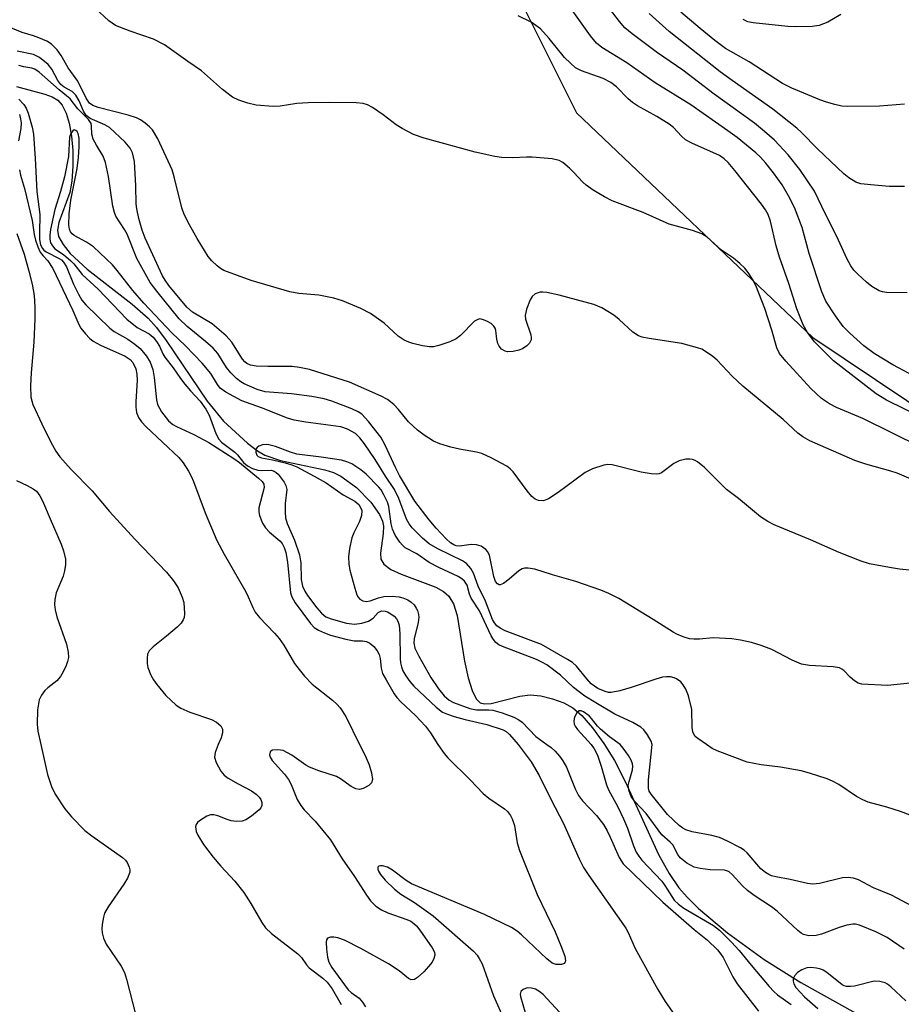
# Model space of a CAD drawing. Units: inches. Extents: x 1327761 to 1333761, y 509447 to 513447.
# Drawn here: x 1330413 to 1330591, y 512948 to 513147 of the extents above; entities that cross this region are included whole.
import ezdxf

# ---------------------------------------------------------------- set-up
doc = ezdxf.new("R2010")
doc.units = ezdxf.units.IN
doc.header["$MEASUREMENT"] = 0
for name, color, linetype in [('HYDRO-Single Line Stream', 4, 'Continuous'), ('NTRL-Trees', 3, 'Continuous'), ('Undefined', 1, 'Continuous')]:
    doc.layers.add(name, color=color, linetype=linetype)

msp = doc.modelspace()

# ---------------------------------------------------------------- linework, layer by layer
at = {"layer": 'HYDRO-Single Line Stream'}
msp.add_lwpolyline([(1330412.37, 513133.07), (1330418.1, 513131.52), (1330419.62, 513130.94), (1330420.73, 513130.27), (1330421.59, 513129.27), (1330422.4, 513127.64), (1330423.03, 513125.62), (1330423.52, 513122.98), (1330423.77, 513120.14), (1330423.8, 513116.93), (1330423.57, 513113.93), (1330423.15, 513111.63), (1330420.97, 513105.56), (1330420.7, 513104.04), (1330420.87, 513102.76), (1330421.81, 513101.14), (1330423.24, 513099.32), (1330426.64, 513096.14), (1330435.77, 513089.08), (1330439.03, 513086.22), (1330440.71, 513084.31), (1330442.65, 513081.71), (1330450.93, 513069.43), (1330454.26, 513065.42), (1330459.12, 513060.92), (1330461.09, 513059.42), (1330462.58, 513058.52), (1330465.78, 513057.46), (1330474.76, 513055.58), (1330476.49, 513055.01), (1330477.94, 513054.3), (1330481.11, 513051.95), (1330484.04, 513049.02), (1330485.78, 513046.54), (1330486.38, 513045.15), (1330486.58, 513044.15), (1330486.53, 513042.71), (1330485.96, 513038.72), (1330486.02, 513037.49), (1330486.64, 513036.47), (1330488.1, 513035.41), (1330490.13, 513034.47), (1330497.14, 513031.82), (1330498.69, 513030.98), (1330499.81, 513030.04), (1330500.74, 513028.47), (1330501.48, 513026.11), (1330502.96, 513016.85), (1330503.73, 513013.47), (1330504.5, 513010.96), (1330505.32, 513009.25), (1330506.15, 513008.45), (1330506.98, 513008.25), (1330508.35, 513008.34), (1330514.16, 513009.79), (1330516.25, 513010.08), (1330518.38, 513009.86), (1330520.78, 513009.27), (1330523.06, 513008.43), (1330524.85, 513007.46), (1330526.66, 513005.87), (1330528.82, 513003.39), (1330531.12, 513000.26), (1330533.32, 512996.79), (1330535.55, 512992.44), (1330542.22, 512977.77), (1330544.32, 512973.93), (1330546.3, 512971.05), (1330547.99, 512969.14), (1330550.29, 512966.88), (1330556.12, 512961.98), (1330563.56, 512956.58), (1330570.96, 512951.88), (1330589.7, 512941.47)], dxfattribs=at)
at = {"layer": 'NTRL-Trees'}
msp.add_lwpolyline([(1330409.82, 513322.76), (1330433.26, 513295.42), (1330452.79, 513270.68), (1330474.39, 513265.53), (1330491.85, 513258.96), (1330504.66, 513237.2), (1330503.89, 513171.22), (1330525.62, 513127.75), (1330573.38, 513082.29), (1330630.6, 513043.96), (1330655.04, 513052.84), (1330662.43, 513081.88), (1330719.72, 513213.39), (1330747.06, 513255.06), (1330762.69, 513269.38), (1330777.01, 513296.72), (1330774.41, 513318.86), (1330773.47, 513362.08), (1330805.89, 513412.58), (1330834.13, 513446.99), (1331966.53, 513446.88)], dxfattribs=at)
at = {"layer": 'Undefined'}
for points, elevation in [([(1330592.87, 513075.04), (1330589.6, 513076.8), (1330585.79, 513079.1), (1330583.69, 513080.62), (1330580.86, 513083.16), (1330579.51, 513084.55), (1330577.97, 513086.67), (1330576.03, 513089.64), (1330575.24, 513091.52), (1330572.67, 513099.3), (1330571.27, 513104.52), (1330569.7, 513108.59), (1330568.49, 513110.95), (1330567.23, 513113.14), (1330565.45, 513115.59), (1330563.89, 513117.56), (1330562.81, 513118.77), (1330561.89, 513119.63), (1330558.09, 513122.74), (1330556.23, 513124.12), (1330548.72, 513129.34), (1330541.53, 513133.78), (1330535.79, 513137.85), (1330530.77, 513140.96), (1330529.66, 513141.82), (1330528.44, 513143.3), (1330521.55, 513152.97)], 304), ([(1330595.21, 513060.15), (1330583.51, 513065.92), (1330578.21, 513068.17), (1330576.77, 513068.92), (1330575.14, 513070), (1330573.03, 513071.97), (1330567.91, 513077.5), (1330566.67, 513079.05), (1330566.12, 513080.22), (1330565.13, 513083.79), (1330563.69, 513088.16), (1330561.87, 513092.8), (1330561.23, 513094.08), (1330560.34, 513095.45), (1330559.64, 513096.31), (1330558.65, 513097.3), (1330557.35, 513098.33), (1330554.95, 513099.95), (1330552.03, 513102.57), (1330550.94, 513103.29), (1330549.1, 513103.94), (1330544.38, 513105.25), (1330539.08, 513107.58), (1330532.84, 513109.97), (1330531.25, 513110.72), (1330529.01, 513112.12), (1330527.56, 513113.12), (1330526.91, 513113.71), (1330525.07, 513115.68), (1330524.2, 513116.51), (1330522.83, 513117.66), (1330522.09, 513118.1), (1330520.72, 513118.42), (1330516.66, 513118.78), (1330515.52, 513118.8), (1330512.75, 513118.63), (1330510.48, 513118.72), (1330509.07, 513118.87), (1330505.13, 513119.75), (1330494.79, 513122.6), (1330492.64, 513123.36), (1330490.37, 513124.54), (1330489.14, 513125.3), (1330486.54, 513127.3), (1330484.38, 513128.83), (1330483.37, 513129.38), (1330482.49, 513129.62), (1330481.03, 513129.73), (1330475.68, 513129.82), (1330471.35, 513129.73), (1330469.06, 513129.59), (1330465.69, 513129.05), (1330464.27, 513129.02), (1330460.83, 513129.27), (1330459.19, 513129.67), (1330457.32, 513130.27), (1330456.09, 513130.93), (1330454.03, 513132.45), (1330449.8, 513136.25), (1330447.03, 513138.12), (1330442.32, 513141.46), (1330440.08, 513142.59), (1330435.37, 513144.21), (1330432.43, 513145.36), (1330431.08, 513146.3), (1330428.29, 513148.86)], 300), ([(1330592.49, 513091.32), (1330588.27, 513091.38), (1330587.51, 513091.51), (1330586.81, 513091.75), (1330585.36, 513092.59), (1330584.22, 513093.47), (1330582.48, 513095.08), (1330581.68, 513095.94), (1330581.06, 513096.83), (1330580.26, 513098.26), (1330578.28, 513102.75), (1330575.96, 513107.25), (1330573.73, 513111.86), (1330570.78, 513116.28), (1330568.42, 513119.26), (1330565.62, 513122.17), (1330563.66, 513123.93), (1330561.58, 513125.63), (1330553.43, 513131.48), (1330547.12, 513136.35), (1330541.98, 513139.87), (1330536.84, 513143.67), (1330535.42, 513144.91), (1330534.32, 513146.2), (1330531.11, 513150.33)], 306), ([(1330599.72, 513064.02), (1330588.33, 513069.64), (1330586.24, 513070.91), (1330577.55, 513077.59), (1330573.74, 513081.46), (1330572.32, 513083.35), (1330571.48, 513084.9), (1330570.17, 513088.13), (1330568.54, 513093.24), (1330566.66, 513098.58), (1330566.01, 513100.86), (1330564.83, 513105.84), (1330564.34, 513107.2), (1330563.81, 513108.14), (1330563, 513109.28), (1330557.63, 513116.09), (1330556.29, 513117.69), (1330555.49, 513118.44), (1330554.5, 513119.08), (1330548.93, 513121.57), (1330547.68, 513122.26), (1330546.84, 513123.01), (1330545.21, 513124.74), (1330544.35, 513125.43), (1330541.83, 513126.99), (1330537.93, 513129.16), (1330536.94, 513129.8), (1330536.09, 513130.56), (1330533.72, 513132.98), (1330532.56, 513133.87), (1330530.98, 513134.65), (1330526.65, 513136.19), (1330525.44, 513136.85), (1330524.37, 513137.74), (1330523.17, 513138.92), (1330520.11, 513142.75), (1330518.31, 513144.7), (1330516.45, 513146.09), (1330513.82, 513147.34)], 302), ([(1330591.96, 513112.82), (1330588.85, 513112.85), (1330585.13, 513113.14), (1330583.14, 513113.37), (1330582.09, 513113.72), (1330580.65, 513114.58), (1330579.66, 513115.39), (1330574.36, 513120.43), (1330571.08, 513123.78), (1330570.14, 513124.65), (1330565.31, 513128.49), (1330557.07, 513134.25), (1330554.64, 513136.05), (1330544.33, 513144.2), (1330540.29, 513147.82)], 308), ([(1330591.91, 513129.5), (1330586.89, 513129.07), (1330580.39, 513128.99), (1330579.24, 513129.11), (1330577.83, 513129.41), (1330576.15, 513129.86), (1330574.8, 513130.37), (1330569.16, 513132.72), (1330567.3, 513133.66), (1330560.54, 513138.01), (1330555.77, 513140.76), (1330553.61, 513142.33), (1330550.6, 513144.75), (1330546.7, 513148.07)], 310), ([(1330579.09, 513147.61), (1330576.44, 513146.05), (1330574.65, 513145.36), (1330573.26, 513145.17), (1330569.81, 513145.1), (1330568.35, 513145.17), (1330561.31, 513145.91), (1330560.27, 513146.16), (1330559.32, 513146.57)], 312), ([(1330600.94, 513050.36), (1330590.45, 513054.87), (1330589.15, 513055.3), (1330584.09, 513056.7), (1330581.91, 513057.41), (1330572.81, 513061.42), (1330571.39, 513062.21), (1330570.37, 513062.94), (1330567.39, 513065.72), (1330559.22, 513072.47), (1330557.08, 513074.5), (1330554.07, 513077.71), (1330553.16, 513078.46), (1330551.7, 513079.49), (1330550.94, 513079.92), (1330550.11, 513080.24), (1330546.94, 513081.08), (1330540.33, 513082.1), (1330538.92, 513082.4), (1330538.14, 513082.67), (1330537.02, 513083.36), (1330534.25, 513085.94), (1330533.13, 513086.84), (1330530.72, 513088.32), (1330529.14, 513088.99), (1330522.11, 513090.85), (1330519.62, 513091.41), (1330518.8, 513091.49), (1330518.26, 513091.46), (1330517.23, 513091.11), (1330516.63, 513090.61), (1330516.23, 513089.92), (1330515.53, 513088.07), (1330515.23, 513086.73), (1330515.32, 513086.02), (1330516.4, 513082.86), (1330516.48, 513082.31), (1330516.43, 513081.82), (1330516.12, 513081.18), (1330515.58, 513080.63), (1330514.7, 513080.03), (1330513.93, 513079.72), (1330512.8, 513079.5), (1330511.69, 513079.44), (1330511.18, 513079.53), (1330510.48, 513079.94), (1330509.95, 513080.58), (1330509.72, 513081.11), (1330509.53, 513081.97), (1330509.32, 513083.71), (1330509.17, 513084.21), (1330508.93, 513084.62), (1330508.33, 513085.15), (1330507.6, 513085.57), (1330506.84, 513085.9), (1330506.1, 513086.07), (1330505.63, 513085.98), (1330504.98, 513085.58), (1330502.16, 513082.73), (1330501.28, 513082.03), (1330499.99, 513081.46), (1330497.81, 513080.7), (1330496.71, 513080.44), (1330495.88, 513080.42), (1330494.48, 513080.65), (1330492.53, 513081.11), (1330491.71, 513081.36), (1330490.76, 513081.78), (1330489.54, 513082.56), (1330486.7, 513085.2), (1330483.99, 513087.18), (1330482.03, 513088.19), (1330478.29, 513089.72), (1330476.58, 513090.26), (1330473.54, 513090.9), (1330469.44, 513091.21), (1330467.62, 513091.53), (1330459.8, 513093.86), (1330454.3, 513095.88), (1330453.62, 513096.26), (1330452.94, 513096.79), (1330451.9, 513097.81), (1330451.14, 513098.69), (1330448.88, 513102.33), (1330447.34, 513105.1), (1330446.31, 513107.19), (1330445.8, 513108.49), (1330444.29, 513114.79), (1330443.85, 513116.21), (1330440.95, 513122.49), (1330439.85, 513124.29), (1330439.28, 513124.91), (1330438.4, 513125.66), (1330437.44, 513126.32), (1330436.66, 513126.71), (1330434.97, 513127.25), (1330428.9, 513128.79), (1330427.83, 513129.22), (1330427.14, 513129.69), (1330426.46, 513130.68), (1330424.79, 513134.11), (1330422.84, 513136.81), (1330421.42, 513139.34), (1330420.58, 513140.44), (1330419.43, 513141.61), (1330418.49, 513142.21), (1330416.91, 513142.92), (1330415.83, 513143.32), (1330413.51, 513144), (1330408.89, 513145.89)], 298), ([(1330595.58, 513034.99), (1330590.94, 513035.5), (1330588.91, 513035.81), (1330584.86, 513036.56), (1330583.17, 513037.08), (1330578.75, 513038.86), (1330572.92, 513041.42), (1330565.59, 513044.46), (1330564.27, 513045.08), (1330562.82, 513046.07), (1330558.37, 513049.75), (1330555.95, 513051.58), (1330551.47, 513056.03), (1330550.09, 513057.15), (1330549.6, 513057.45), (1330549.08, 513057.65), (1330548.54, 513057.74), (1330547.7, 513057.73), (1330546.35, 513057.39), (1330545.3, 513056.83), (1330542.79, 513054.94), (1330542.3, 513054.73), (1330541.78, 513054.65), (1330540.68, 513054.73), (1330538.7, 513055.07), (1330532.8, 513056.58), (1330531.97, 513056.65), (1330531.12, 513056.52), (1330528.87, 513055.76), (1330527.37, 513055.02), (1330521.89, 513050.94), (1330519.94, 513049.68), (1330518.92, 513049.27), (1330517.94, 513049.33), (1330517.24, 513049.61), (1330516.6, 513050.16), (1330515.66, 513051.31), (1330512.8, 513055.13), (1330512.22, 513055.78), (1330511.54, 513056.32), (1330508.39, 513058.01), (1330506.49, 513058.86), (1330505.37, 513059.14), (1330501.94, 513059.75), (1330500.23, 513060.15), (1330497.96, 513060.78), (1330496.68, 513061.36), (1330494.78, 513062.53), (1330493.46, 513063.55), (1330491.62, 513065.29), (1330489.64, 513067.76), (1330488.69, 513068.75), (1330487.42, 513069.78), (1330486.11, 513070.47), (1330479.69, 513073.27), (1330471.64, 513075.81), (1330469.61, 513076.23), (1330468.15, 513076.42), (1330463.18, 513076.42), (1330460.83, 513076.5), (1330459.7, 513076.71), (1330458.95, 513077.06), (1330458.55, 513077.37), (1330458.07, 513077.9), (1330455.92, 513081.35), (1330454.78, 513082.64), (1330451.95, 513085.04), (1330447.95, 513087.46), (1330446.8, 513088.41), (1330443.2, 513092.83), (1330442.43, 513093.9), (1330441.92, 513094.76), (1330438.38, 513102.4), (1330437.79, 513104.02), (1330437.15, 513106.36), (1330436.71, 513108.29), (1330436.56, 513109.36), (1330436.51, 513112.99), (1330436.23, 513117.92), (1330435.85, 513119.62), (1330435.39, 513120.58), (1330434.33, 513121.82), (1330431.2, 513124.74), (1330430.23, 513125.31), (1330427.28, 513126.59), (1330426.46, 513127.21), (1330425.91, 513128.04), (1330425.07, 513130.13), (1330424.37, 513131.3), (1330423.62, 513132.04), (1330422.01, 513132.9), (1330421.34, 513133.45), (1330420.73, 513134.3), (1330419.54, 513136.59), (1330418.76, 513137.49), (1330417, 513138.93), (1330415.84, 513139.54), (1330412.49, 513140.18)], 296), ([(1330593.08, 513012.42), (1330588.49, 513011.94), (1330583.32, 513012.24), (1330582.54, 513012.45), (1330581.84, 513012.88), (1330580.98, 513013.63), (1330579.66, 513014.96), (1330579.27, 513015.27), (1330578.82, 513015.5), (1330577.51, 513015.75), (1330572.73, 513016.03), (1330571.08, 513016.3), (1330569.23, 513017.05), (1330565.08, 513019.22), (1330562.94, 513020.03), (1330561.03, 513020.64), (1330558.75, 513021.14), (1330557.02, 513021.36), (1330553.27, 513021.57), (1330550.5, 513021.34), (1330549.32, 513021.32), (1330548.47, 513021.42), (1330547.16, 513021.81), (1330545.89, 513022.33), (1330545.13, 513022.74), (1330541.15, 513025.32), (1330534.18, 513029.51), (1330532.17, 513030.57), (1330530.55, 513031.21), (1330525.48, 513032.96), (1330520.78, 513034.32), (1330517.18, 513035.46), (1330515.84, 513035.68), (1330515.08, 513035.66), (1330514.61, 513035.54), (1330513.94, 513035.16), (1330512.03, 513033.47), (1330510.86, 513032.59), (1330510.18, 513032.3), (1330509.97, 513032.29), (1330509.62, 513032.48), (1330509.26, 513033), (1330508.92, 513033.98), (1330507.99, 513038.29), (1330507.65, 513039.05), (1330507.29, 513039.47), (1330506.36, 513040.12), (1330505.38, 513040.41), (1330504.32, 513040.45), (1330501.93, 513040.13), (1330501.28, 513040.2), (1330500.83, 513040.36), (1330500.13, 513040.81), (1330499.28, 513041.61), (1330497.25, 513043.77), (1330495.83, 513045.42), (1330492.95, 513049.19), (1330489.84, 513054.42), (1330489.08, 513055.89), (1330486.87, 513060.68), (1330486.03, 513062.19), (1330483.58, 513065.35), (1330482.24, 513066.79), (1330481.49, 513067.28), (1330480.2, 513067.86), (1330476.14, 513069.41), (1330474.56, 513069.91), (1330472.1, 513070.4), (1330467.99, 513070.93), (1330462.65, 513071.31), (1330461.03, 513071.78), (1330458.44, 513072.95), (1330457.73, 513073.37), (1330456.88, 513074), (1330455.71, 513075.17), (1330454.84, 513076.27), (1330453.07, 513079.06), (1330452.16, 513080.14), (1330450.63, 513081.53), (1330446.91, 513084.5), (1330445.29, 513086.1), (1330440.74, 513091.65), (1330439.4, 513093.44), (1330436.72, 513098.31), (1330434.73, 513103.2), (1330434.22, 513104.12), (1330432.48, 513106.81), (1330432.17, 513107.55), (1330431.84, 513108.83), (1330430.97, 513114.83), (1330430.39, 513117.7), (1330429.91, 513118.98), (1330428.54, 513121.16), (1330427.9, 513122.42), (1330427.62, 513123.44), (1330427.55, 513125.08), (1330427.46, 513125.54), (1330426.91, 513126.37), (1330424.78, 513128.55), (1330423.26, 513130.57), (1330420.98, 513132.39), (1330416.97, 513135.94), (1330416.1, 513136.55), (1330415.49, 513136.79), (1330413.86, 513137.02), (1330412.86, 513137.28)], 294), ([(1330412.84, 513130.51), (1330413.83, 513129.42), (1330414.33, 513128.7), (1330414.77, 513127.64), (1330415.56, 513124.82), (1330415.82, 513123.44), (1330416.17, 513118.51), (1330416.51, 513111.84), (1330417.09, 513107.15), (1330417, 513103.46), (1330417.05, 513102.14), (1330417.26, 513101.06), (1330417.62, 513100.31), (1330417.94, 513099.95), (1330418.35, 513099.65), (1330421.03, 513098.3), (1330421.47, 513097.98), (1330421.9, 513097.55), (1330422.46, 513096.59), (1330423.88, 513093.12), (1330424.89, 513091.04), (1330425.61, 513089.85), (1330426.4, 513088.91), (1330431.24, 513084.17), (1330432.13, 513083.51), (1330434.88, 513081.94), (1330436.3, 513080.99), (1330437.37, 513080.06), (1330438.67, 513078.55), (1330439.41, 513077.32), (1330439.95, 513075.84), (1330440.2, 513074.22), (1330440.66, 513069.73), (1330440.89, 513068.74), (1330441.72, 513067.28), (1330443.13, 513065.49), (1330444, 513064.75), (1330444.74, 513064.3), (1330448.21, 513062.7), (1330451.3, 513061.05), (1330456.3, 513057.87), (1330457.47, 513057.02), (1330461.34, 513053.87), (1330462.06, 513053.2), (1330462.36, 513052.69), (1330462.43, 513051.96), (1330461.41, 513047.88), (1330461.36, 513047.08), (1330461.51, 513046.29), (1330462.13, 513044.77), (1330462.73, 513043.82), (1330463.52, 513042.97), (1330465.64, 513041.19), (1330466.11, 513040.64), (1330466.52, 513039.88), (1330466.82, 513038.83), (1330467.16, 513036.91), (1330467.81, 513030.67), (1330468.05, 513029.85), (1330468.72, 513028.69), (1330471.81, 513024.46), (1330472.59, 513023.7), (1330473.46, 513023.13), (1330474.63, 513022.58), (1330475.88, 513022.12), (1330478.96, 513021.3), (1330480.68, 513020.98), (1330482.37, 513020.99), (1330483.12, 513020.87), (1330483.81, 513020.54), (1330484.64, 513019.87), (1330485.33, 513018.97), (1330485.7, 513018.21), (1330485.9, 513017.39), (1330486.1, 513015.44), (1330486.42, 513014.37), (1330487.1, 513013.07), (1330488.77, 513010.28), (1330489.31, 513009.5), (1330490.08, 513008.62), (1330493.07, 513005.9), (1330495.06, 513003.75), (1330496.11, 513002.38), (1330497.58, 513000)], 294), ([(1330412.97, 513127.36), (1330413.21, 513126.55), (1330413.33, 513125.71), (1330413.26, 513124.53), (1330412.78, 513122.09)], 296), ([(1330551.88, 513000), (1330550.13, 513001.23), (1330549.63, 513001.67), (1330549.33, 513002.1), (1330549.14, 513002.6), (1330549.03, 513003.43), (1330548.91, 513007.12), (1330548.23, 513009.87), (1330547.74, 513011.18), (1330547.21, 513012.11), (1330546.69, 513012.7), (1330545.84, 513013.3), (1330545.37, 513013.51), (1330544.6, 513013.68), (1330543.81, 513013.72), (1330543, 513013.62), (1330541.66, 513013.25), (1330536.65, 513011.52), (1330534.37, 513010.88), (1330532.64, 513010.55), (1330532.11, 513010.57), (1330531.39, 513010.72), (1330529.94, 513011.38), (1330528.6, 513012.31), (1330527.69, 513013.27), (1330525.64, 513015.87), (1330524.79, 513016.59), (1330523.82, 513017.22), (1330518.51, 513020.24), (1330511.21, 513023.02), (1330510.18, 513023.54), (1330509.53, 513024.02), (1330509.03, 513024.59), (1330508.64, 513025.33), (1330507.24, 513029.03), (1330505.75, 513032.03), (1330504.77, 513034.64), (1330504.23, 513035.61), (1330503.34, 513036.61), (1330502.54, 513037.18), (1330497.56, 513039.6), (1330495.79, 513040.58), (1330494.46, 513041.72), (1330492.41, 513043.8), (1330491.75, 513044.65), (1330491.21, 513045.55), (1330489.71, 513049.75), (1330488.79, 513051.58), (1330486.97, 513054.29), (1330484.9, 513057.64), (1330482.72, 513060.84), (1330481.83, 513062.04), (1330480.92, 513062.9), (1330479.31, 513063.78), (1330477.95, 513064.22), (1330470.89, 513065.16), (1330468.55, 513065.62), (1330467.18, 513066), (1330461.94, 513068.09), (1330457.95, 513069.53), (1330454.69, 513071.28), (1330453.56, 513072.09), (1330453.04, 513072.78), (1330451.67, 513075.04), (1330449.95, 513077.15), (1330446.57, 513080.63), (1330443.82, 513083.23), (1330438.11, 513089.22), (1330435.89, 513091.79), (1330432.76, 513095.88), (1330431.8, 513097), (1330427.96, 513100.63), (1330426.53, 513101.58), (1330424.02, 513102.91), (1330423.61, 513103.26), (1330423.3, 513103.7), (1330423.08, 513104.2), (1330422.93, 513105.01), (1330423.01, 513107.31), (1330423.4, 513110.05), (1330424.67, 513116.47), (1330424.94, 513118.69), (1330425.04, 513120.93), (1330425.03, 513122.58), (1330424.87, 513123.52), (1330424.66, 513123.93), (1330424.37, 513124.19), (1330424.06, 513124.27), (1330423.75, 513124.11), (1330423.36, 513123.58), (1330423.1, 513122.84), (1330422.88, 513118.9), (1330422.08, 513114.79), (1330421.28, 513111.82), (1330420.11, 513108.16), (1330419.24, 513104.16), (1330419.09, 513103.01), (1330419.09, 513102.2), (1330419.27, 513101.46), (1330419.64, 513100.82), (1330420.14, 513100.26), (1330421.87, 513099.07), (1330423.36, 513097.78), (1330423.94, 513097.17), (1330425.66, 513095.06), (1330428.89, 513092.07), (1330434.68, 513086.01), (1330436.8, 513084.32), (1330439.2, 513083.08), (1330440.01, 513082.38), (1330440.7, 513081.5), (1330441.3, 513080.57), (1330441.96, 513078.99), (1330442.36, 513078.32), (1330444.09, 513076.2), (1330445.53, 513074.03), (1330446.41, 513072.86), (1330447.54, 513071.51), (1330449.52, 513069.45), (1330450.69, 513067.84), (1330451.35, 513066.59), (1330452.67, 513062.92), (1330453.3, 513061.75), (1330453.81, 513061.13), (1330456.51, 513059.16), (1330457.08, 513058.58), (1330458.28, 513057.06), (1330459.08, 513056.38), (1330460.09, 513055.85), (1330461.16, 513055.49), (1330461.99, 513055.39), (1330463.85, 513055.47), (1330464.49, 513055.31), (1330464.89, 513055.04), (1330465.26, 513054.66), (1330466.47, 513053.09), (1330466.87, 513052.4), (1330467.03, 513051.61), (1330466.68, 513048.74), (1330466.68, 513046.97), (1330466.78, 513045.82), (1330467.1, 513044.73), (1330468.56, 513041.33), (1330469.59, 513038.39), (1330469.87, 513036.77), (1330469.96, 513033.4), (1330470.21, 513032.02), (1330470.66, 513031), (1330471.24, 513030.13), (1330473.11, 513027.67), (1330474.05, 513026.58), (1330474.95, 513025.86), (1330476.02, 513025.42), (1330479.13, 513024.56), (1330480.72, 513024.37), (1330482.24, 513024.55), (1330483.56, 513024.99), (1330484.47, 513025.58), (1330485.53, 513026.71), (1330486.18, 513027.02), (1330486.9, 513027.01), (1330487.39, 513026.85), (1330488.1, 513026.47), (1330488.73, 513025.99), (1330489.22, 513025.42), (1330489.48, 513024.96), (1330489.75, 513024.14), (1330489.9, 513022.4), (1330489.93, 513017.4), (1330490.02, 513016.54), (1330490.2, 513015.71), (1330490.53, 513014.9), (1330491.1, 513013.88), (1330491.93, 513012.73), (1330492.7, 513011.85), (1330497.22, 513007.59), (1330498.55, 513006.56), (1330499.53, 513006.13), (1330500.91, 513005.7), (1330503.1, 513005.09), (1330507.45, 513004.04), (1330510.78, 513002.96), (1330511.4, 513002.62), (1330512.08, 513002.04), (1330513.84, 513000)], 292), ([(1330413.01, 513116.23), (1330413.22, 513115.16), (1330413.97, 513112.41), (1330415.54, 513105.94), (1330415.95, 513103.11), (1330416.21, 513102.02), (1330416.68, 513100.62), (1330417.17, 513099.57), (1330417.69, 513098.89), (1330418.74, 513097.8), (1330419.71, 513096.24), (1330423.76, 513087.78), (1330424.97, 513084.91), (1330425.42, 513084.17), (1330426.35, 513083.02), (1330427.16, 513082.19), (1330427.91, 513081.58), (1330429.35, 513080.79), (1330434.33, 513078.51), (1330435.36, 513077.83), (1330435.91, 513077.23), (1330436.53, 513075.97), (1330436.74, 513074.89), (1330436.75, 513073.6), (1330436.49, 513069.4), (1330436.48, 513068.2), (1330436.67, 513067.12), (1330437.08, 513066.14), (1330437.67, 513065.28), (1330438.58, 513064.28), (1330445.18, 513058.08), (1330446.06, 513056.96), (1330447.16, 513055.27), (1330447.72, 513054.27), (1330448.18, 513053.21), (1330450.52, 513046.86), (1330452.88, 513041.27), (1330454.36, 513038.51), (1330458.74, 513030.92), (1330459.24, 513029.9), (1330460.14, 513027.71), (1330460.65, 513026.79), (1330461.53, 513025.7), (1330464.54, 513022.56), (1330465.48, 513021.48), (1330466.41, 513020.11), (1330468.61, 513016.42), (1330469.52, 513015.16), (1330470.6, 513013.86), (1330472.18, 513012.24), (1330476.28, 513008.97), (1330477.16, 513008.19), (1330477.85, 513007.45), (1330478.95, 513005.67), (1330481.75, 513000)], 296), ([(1330412.47, 513103.33), (1330413.9, 513099.15), (1330414.9, 513095.7), (1330415.54, 513093.12), (1330415.92, 513090.8), (1330416.11, 513088.43), (1330416.07, 513086.09), (1330415.87, 513081.39), (1330415.32, 513075.15), (1330415.23, 513072.54), (1330415.31, 513070.26), (1330415.69, 513068.78), (1330417.49, 513064.84), (1330419.32, 513061.16), (1330420.32, 513059.36), (1330421.17, 513058.19), (1330423.42, 513055.62), (1330427.71, 513051.3), (1330431.21, 513047.11), (1330436.3, 513041.53), (1330442.69, 513034.86), (1330444.12, 513033.1), (1330445.05, 513031.67), (1330445.91, 513029.83), (1330446.23, 513028.74), (1330446.34, 513026.52), (1330446.25, 513025.71), (1330446.1, 513025.22), (1330445.66, 513024.56), (1330444.87, 513023.78), (1330442.72, 513021.91), (1330439.99, 513019.76), (1330439.22, 513018.98), (1330438.9, 513018.28), (1330438.77, 513017.5), (1330438.77, 513016.41), (1330438.91, 513015.61), (1330439.53, 513014.06), (1330440.1, 513013.09), (1330440.77, 513012.16), (1330442.58, 513009.95), (1330444.69, 513007.99), (1330445.64, 513007.37), (1330447.44, 513006.54), (1330451.84, 513005.11), (1330452.85, 513004.52), (1330453.71, 513003.78), (1330454.04, 513003.15), (1330454.04, 513002.38), (1330453.74, 513001.37), (1330453.18, 513000)], 298), ([(1330540.9, 513000), (1330540.7, 513000.68), (1330540, 513001.96), (1330539.23, 513002.97), (1330538.62, 513003.53), (1330537.02, 513004.47), (1330533.39, 513006.16), (1330529.49, 513008.42), (1330527.28, 513009.81), (1330525.03, 513011.54), (1330522.38, 513014.07), (1330519.6, 513016.1), (1330518.6, 513016.69), (1330517.54, 513017.19), (1330510.66, 513019.82), (1330509.9, 513020.2), (1330509.3, 513020.64), (1330508.82, 513021.24), (1330508.39, 513022.01), (1330505.99, 513027.03), (1330504.32, 513029.63), (1330504, 513030.42), (1330503.52, 513032.24), (1330503, 513033.04), (1330502.41, 513033.55), (1330501.7, 513033.99), (1330497.78, 513035.81), (1330495.84, 513036.85), (1330493.35, 513038.59), (1330491, 513039.81), (1330490.4, 513040.32), (1330489.86, 513040.91), (1330488.94, 513042.33), (1330488.42, 513043.57), (1330488.17, 513044.65), (1330487.7, 513048.14), (1330487.41, 513049.01), (1330486.67, 513050.52), (1330486.1, 513051.48), (1330485.66, 513052.03), (1330483.07, 513054.67), (1330482.01, 513055.57), (1330480.16, 513056.77), (1330479.18, 513057.18), (1330478.12, 513057.48), (1330473.96, 513058.12), (1330469.06, 513058.75), (1330467.76, 513059.14), (1330464.75, 513060.26), (1330463.41, 513060.62), (1330462.88, 513060.67), (1330462.11, 513060.58), (1330461.4, 513060.34), (1330461.02, 513060.1), (1330460.8, 513059.76), (1330460.76, 513059.13), (1330460.97, 513058.52), (1330461.27, 513058.23), (1330461.9, 513057.98), (1330464.17, 513057.59), (1330466.7, 513056.99), (1330468.07, 513056.58), (1330469.04, 513056.16), (1330472.6, 513054.29), (1330474.98, 513052.93), (1330478.46, 513050.52), (1330480.78, 513049.22), (1330481.58, 513048.52), (1330482.02, 513047.83), (1330482.18, 513047.33), (1330482.12, 513046.34), (1330481.71, 513045.09), (1330480.57, 513042.85), (1330480.18, 513041.82), (1330479.69, 513039.64), (1330479.52, 513037.94), (1330479.59, 513036.45), (1330479.78, 513035.29), (1330480.78, 513031.61), (1330481.23, 513030.25), (1330481.49, 513029.78), (1330481.82, 513029.42), (1330482.44, 513029.09), (1330483.14, 513028.94), (1330483.86, 513029.04), (1330485.58, 513029.66), (1330486.69, 513029.93), (1330488.36, 513030), (1330489.74, 513029.86), (1330490.52, 513029.65), (1330491.51, 513029.25), (1330492.2, 513028.82), (1330492.77, 513028.26), (1330493.22, 513027.62), (1330493.46, 513027.14), (1330493.68, 513026.34), (1330493.73, 513025.79), (1330493.58, 513024.7), (1330492.78, 513021.41), (1330492.75, 513020.55), (1330492.95, 513019.51), (1330493.7, 513017.91), (1330496.16, 513013.57), (1330497.68, 513011.3), (1330498.85, 513009.88), (1330499.86, 513009.02), (1330500.77, 513008.5), (1330504.02, 513007.31), (1330505.41, 513007.01), (1330507.87, 513007.06), (1330508.67, 513006.98), (1330510.57, 513006.45), (1330512.93, 513005.56), (1330513.95, 513005), (1330514.64, 513004.51), (1330517.41, 513001.62), (1330519.62, 513000)], 290), ([(1330412.41, 513053.43), (1330414.56, 513052.41), (1330415.76, 513051.73), (1330416.4, 513051.21), (1330417.09, 513050.31), (1330417.61, 513049.31), (1330419.16, 513045.62), (1330421.43, 513040.52), (1330421.89, 513039.16), (1330422.26, 513037.52), (1330422.3, 513036.44), (1330422.11, 513035.13), (1330421.79, 513034.08), (1330420.38, 513030.66), (1330420.11, 513029.31), (1330420.06, 513028.3), (1330420.18, 513027.25), (1330420.51, 513025.84), (1330422.48, 513020.3), (1330422.83, 513018.69), (1330422.89, 513017.62), (1330422.71, 513016.82), (1330422.42, 513016.02), (1330421.83, 513014.72), (1330421.28, 513013.74), (1330420.52, 513012.93), (1330418.71, 513011.51), (1330418.09, 513010.92), (1330417.41, 513010.03), (1330416.95, 513009.03), (1330416.66, 513007.04), (1330416.53, 513004.14), (1330416.72, 513002.74), (1330417.28, 513000)], 300), ([(1330534.43, 513000), (1330532.31, 513001.59), (1330530.47, 513003.13), (1330529.86, 513003.76), (1330528.68, 513005.31), (1330528.18, 513005.82), (1330527.01, 513006.63), (1330526.58, 513006.81), (1330526.18, 513006.83), (1330525.7, 513006.45), (1330525.21, 513005.56), (1330525.05, 513004.79), (1330525.16, 513004.13), (1330525.35, 513003.7), (1330525.82, 513003.03), (1330528.58, 513000)], 288), ([(1330417.28, 513000), (1330418.68, 512993.96), (1330419.47, 512991.52), (1330420.19, 512989.97), (1330422.17, 512987.04), (1330423.5, 512985.4), (1330426.18, 512982.67), (1330427.59, 512981.56), (1330433.81, 512977.15), (1330434.4, 512976.61), (1330434.73, 512976.19), (1330435.19, 512975.21), (1330435.3, 512974.7), (1330435.29, 512974.2), (1330434.85, 512973.01), (1330434.09, 512971.78), (1330430.9, 512967.2), (1330430.2, 512965.94), (1330429.95, 512965.1), (1330429.7, 512963.64), (1330429.63, 512962.76), (1330429.68, 512961.92), (1330429.97, 512960.88), (1330430.52, 512959.66), (1330433.55, 512955.22), (1330434.22, 512953.96), (1330434.64, 512952.59), (1330436.53, 512945.24)], 300), ([(1330453.18, 513000), (1330452.58, 512998.44), (1330452.42, 512997.46), (1330452.73, 512996.39), (1330453.7, 512994.61), (1330454.37, 512993.84), (1330455.19, 512993.22), (1330457.18, 512992.07), (1330459.91, 512990.63), (1330460.85, 512989.98), (1330461.48, 512989.38), (1330461.8, 512988.93), (1330462.02, 512988.29), (1330461.99, 512987.66), (1330461.77, 512987.23), (1330461.43, 512986.83), (1330459.92, 512985.54), (1330458.76, 512984.77), (1330457.98, 512984.53), (1330456.88, 512984.45), (1330455.77, 512984.57), (1330454.96, 512984.83), (1330453.11, 512985.61), (1330452.31, 512985.83), (1330451.63, 512985.82), (1330450.85, 512985.55), (1330449.38, 512984.62), (1330448.98, 512984.25), (1330448.69, 512983.83), (1330448.59, 512983.39), (1330448.61, 512982.9), (1330448.73, 512982.41), (1330449.04, 512981.67), (1330450.2, 512979.79), (1330452.13, 512977.27), (1330453.73, 512975.4), (1330456.5, 512972.38), (1330458.34, 512970.11), (1330459.79, 512967.89), (1330461.98, 512964.07), (1330462.73, 512962.99), (1330463.97, 512961.83), (1330469.24, 512957.73), (1330470.02, 512956.93), (1330471.01, 512955.48), (1330471.57, 512954.88), (1330474.35, 512952.77), (1330475.21, 512952), (1330476.23, 512950.66), (1330478.01, 512947.43)], 298), ([(1330481.75, 513000), (1330482.86, 512997.78), (1330483.66, 512995.93), (1330484.15, 512994.28), (1330484.34, 512992.94), (1330484.13, 512992.27), (1330483.61, 512991.76), (1330482.47, 512991.12), (1330481.73, 512990.94), (1330480.99, 512991.07), (1330480.02, 512991.51), (1330477.91, 512993.08), (1330477.06, 512993.58), (1330473.5, 512994.67), (1330471.64, 512995.42), (1330470.89, 512995.86), (1330468.05, 512997.87), (1330466.31, 512998.78), (1330465.21, 512998.98), (1330464.17, 512998.87), (1330463.79, 512998.66), (1330463.68, 512998.52), (1330463.55, 512997.94), (1330463.64, 512997.49), (1330464.05, 512996.8), (1330466.58, 512994.03), (1330467.39, 512992.94), (1330467.9, 512991.94), (1330469.14, 512988.91), (1330469.85, 512987.69), (1330470.56, 512986.82), (1330472.8, 512984.55), (1330475.9, 512980.73), (1330478.23, 512976.9), (1330480.72, 512973.34), (1330483.15, 512969.55), (1330483.97, 512968.45), (1330485.07, 512967.32), (1330486.18, 512966.58), (1330487.48, 512966.01), (1330491.32, 512964.65), (1330492.09, 512964.29), (1330492.69, 512963.87), (1330493.25, 512963.34), (1330493.95, 512962.46), (1330496.45, 512958.95), (1330496.93, 512958.05), (1330496.97, 512957.42), (1330496.79, 512956.74), (1330496.41, 512956.04), (1330495.72, 512955.14), (1330494.75, 512954.08), (1330493.48, 512952.95), (1330492.84, 512952.53), (1330492.21, 512952.42), (1330491.64, 512952.71), (1330489.76, 512954.29), (1330487.58, 512955.66), (1330482.03, 512958.76), (1330478.71, 512960.49), (1330477.38, 512960.94), (1330476.58, 512961.06), (1330475.84, 512961.08), (1330475.27, 512960.89), (1330475.08, 512960.53), (1330475.01, 512960.06), (1330475.04, 512958.66), (1330475.28, 512957.03), (1330475.56, 512956.01), (1330476.14, 512954.94), (1330479.47, 512950.43), (1330480.03, 512949.92), (1330481.64, 512948.72), (1330482.34, 512947.92), (1330482.93, 512947.02)], 296), ([(1330497.58, 513000), (1330498.83, 512998.22), (1330499.58, 512997.3), (1330504.09, 512992.89), (1330506.74, 512990.12), (1330507.88, 512989.18), (1330511.07, 512987.02), (1330511.65, 512986.48), (1330512.27, 512985.68), (1330512.62, 512984.97), (1330513.05, 512983.62), (1330513.65, 512980.14), (1330514.11, 512978.62), (1330517.68, 512969.68), (1330521.27, 512962.14), (1330522.54, 512959.17), (1330523.26, 512957.26), (1330523.37, 512956.28), (1330523.16, 512955.76), (1330522.56, 512955.52), (1330521.5, 512955.55), (1330520.72, 512955.83), (1330519.6, 512956.7), (1330514.52, 512961.55), (1330513.62, 512962.28), (1330512.45, 512963.03), (1330507.01, 512965.64), (1330492.26, 512971.89), (1330491.2, 512972.5), (1330488.38, 512974.62), (1330487.38, 512975.21), (1330486.41, 512975.5), (1330485.97, 512975.52), (1330485.63, 512975.45), (1330485.45, 512975.23), (1330485.46, 512974.85), (1330485.6, 512974.4), (1330485.97, 512973.71), (1330486.93, 512972.57), (1330488.84, 512970.77), (1330490.08, 512969.77), (1330492.84, 512968.05), (1330496.64, 512965.42), (1330504.77, 512958.22), (1330505.51, 512957.45), (1330505.96, 512956.77), (1330506.51, 512955.65), (1330508.83, 512949.19), (1330511.01, 512944.35)], 294), ([(1330513.84, 513000), (1330516.48, 512996.53), (1330518.04, 512993.78), (1330520.48, 512988.86), (1330522.97, 512984.08), (1330526.17, 512976.9), (1330527.05, 512975.17), (1330528.12, 512973.51), (1330535.57, 512962.92), (1330536.06, 512961.99), (1330537.5, 512958.75), (1330542.06, 512950.46), (1330543.51, 512948.04), (1330548.23, 512941.36)], 292), ([(1330519.62, 513000), (1330520.46, 512999.4), (1330521.31, 512998.65), (1330522.18, 512997.68), (1330522.88, 512996.74), (1330523.56, 512995.45), (1330525.37, 512991.07), (1330526.01, 512989.74), (1330526.86, 512988.62), (1330529.69, 512985.67), (1330531.05, 512983.84), (1330531.8, 512982.6), (1330532.45, 512981.31), (1330534.27, 512977.15), (1330535.06, 512975.93), (1330543.08, 512968.18), (1330549.39, 512962.64), (1330552.07, 512960.45), (1330554.12, 512958.48), (1330554.82, 512957.66), (1330555.26, 512956.98), (1330557.23, 512953.06), (1330558.08, 512951.63), (1330562.4, 512946.12)], 290), ([(1330528.58, 513000), (1330529.22, 512999.13), (1330529.86, 512997.84), (1330530.59, 512995.67), (1330531.65, 512991.88), (1330532.11, 512990.89), (1330533.98, 512987.43), (1330535.12, 512985.02), (1330535.9, 512983.11), (1330537.12, 512979.51), (1330537.67, 512978.28), (1330538.2, 512977.44), (1330538.85, 512976.64), (1330542.88, 512972.4), (1330543.5, 512971.53), (1330544.86, 512969.27), (1330545.38, 512968.57), (1330546.25, 512967.73), (1330547.34, 512966.91), (1330553.31, 512963.42), (1330554.54, 512962.46), (1330556.95, 512960.07), (1330558.5, 512958.41), (1330560.94, 512955.4), (1330564.59, 512951.13), (1330565.54, 512950.06), (1330566.24, 512949.43), (1330568.99, 512947.45)], 288), ([(1330591.86, 512958.64), (1330588.45, 512961), (1330586.11, 512962.14), (1330582.82, 512963.47), (1330582.06, 512963.67), (1330581.49, 512963.72), (1330580.28, 512963.53), (1330578.73, 512963.05), (1330575.18, 512961.68), (1330574.07, 512961.38), (1330572.61, 512961.35), (1330571.5, 512961.6), (1330571.01, 512961.88), (1330570.34, 512962.43), (1330566.22, 512966.3), (1330565.02, 512967.19), (1330561.54, 512969.49), (1330560.22, 512970.51), (1330559.2, 512971.46), (1330557.07, 512973.77), (1330556.47, 512974.25), (1330556.03, 512974.46), (1330555.53, 512974.59), (1330552.67, 512974.69), (1330550.59, 512974.98), (1330549.44, 512975.25), (1330548.65, 512975.6), (1330547.91, 512976.05), (1330546.57, 512977.14), (1330546.1, 512977.81), (1330545.09, 512979.73), (1330544.58, 512980.28), (1330542.87, 512981.79), (1330539.71, 512986.05), (1330537.33, 512988.56), (1330536.68, 512989.49), (1330536.26, 512990.58), (1330536.09, 512991.71), (1330536.23, 512992.53), (1330536.96, 512994.93), (1330537.02, 512995.64), (1330536.96, 512996.1), (1330536.67, 512996.84), (1330536.11, 512997.81), (1330535.07, 512999.28), (1330534.43, 513000)], 288), ([(1330598.8, 512964.54), (1330589.32, 512969.57), (1330585.7, 512971.08), (1330582.65, 512972.67), (1330581.63, 512973.01), (1330580.54, 512973.16), (1330579.41, 512973.09), (1330574.72, 512971.93), (1330573.39, 512971.77), (1330572.32, 512971.91), (1330568.83, 512972.71), (1330565.91, 512973.25), (1330565.06, 512973.48), (1330564.53, 512973.71), (1330563.8, 512974.18), (1330562.91, 512974.92), (1330560.1, 512978.14), (1330559.5, 512978.66), (1330558.77, 512979.14), (1330556.17, 512980.51), (1330554.56, 512981.21), (1330552.98, 512981.63), (1330548.99, 512982.38), (1330547.74, 512982.78), (1330547.1, 512983.14), (1330546.4, 512983.67), (1330544.04, 512985.86), (1330540.71, 512989.97), (1330540.34, 512990.57), (1330540.14, 512991.18), (1330540.15, 512992.89), (1330540.9, 513000)], 290), ([(1330593.1, 512985.74), (1330591.16, 512986.45), (1330588.36, 512987.38), (1330584.61, 512988.39), (1330583.51, 512988.81), (1330582.21, 512989.49), (1330578.64, 512991.95), (1330577.36, 512992.63), (1330576.29, 512993.06), (1330572.72, 512994.24), (1330571.06, 512994.67), (1330566.83, 512995.45), (1330562.98, 512995.89), (1330560.11, 512996.43), (1330554.04, 512998.75), (1330553.04, 512999.24), (1330551.88, 513000)], 292), ([(1330592.2, 512948.22), (1330589.2, 512951.03), (1330588.52, 512951.56), (1330588.03, 512951.82), (1330586.93, 512952.13), (1330585.8, 512952.17), (1330581.83, 512951.15), (1330581.02, 512951.07), (1330580.23, 512951.11), (1330579.74, 512951.24), (1330579.32, 512951.47), (1330576.25, 512953.93), (1330575.52, 512954.39), (1330574.99, 512954.62), (1330574.15, 512954.82), (1330572.98, 512954.93), (1330572.17, 512954.85), (1330571.17, 512954.5), (1330570.28, 512953.91), (1330569.76, 512953.33), (1330569.45, 512952.65), (1330569.44, 512952.15), (1330569.55, 512951.64), (1330569.95, 512950.92), (1330571.73, 512949), (1330574.39, 512946.63)], 286), ([(1330522.19, 512945.94), (1330518.88, 512949.46), (1330518.03, 512950.14), (1330517.34, 512950.54), (1330516.51, 512950.79), (1330515.67, 512950.82), (1330514.81, 512950.5), (1330514.37, 512950.06), (1330514.25, 512949.55), (1330514.3, 512949.07), (1330515.25, 512945.84)], 292)]:
    msp.add_lwpolyline(points, dxfattribs=dict(at, elevation=elevation))

doc.saveas('drawing.dxf')
